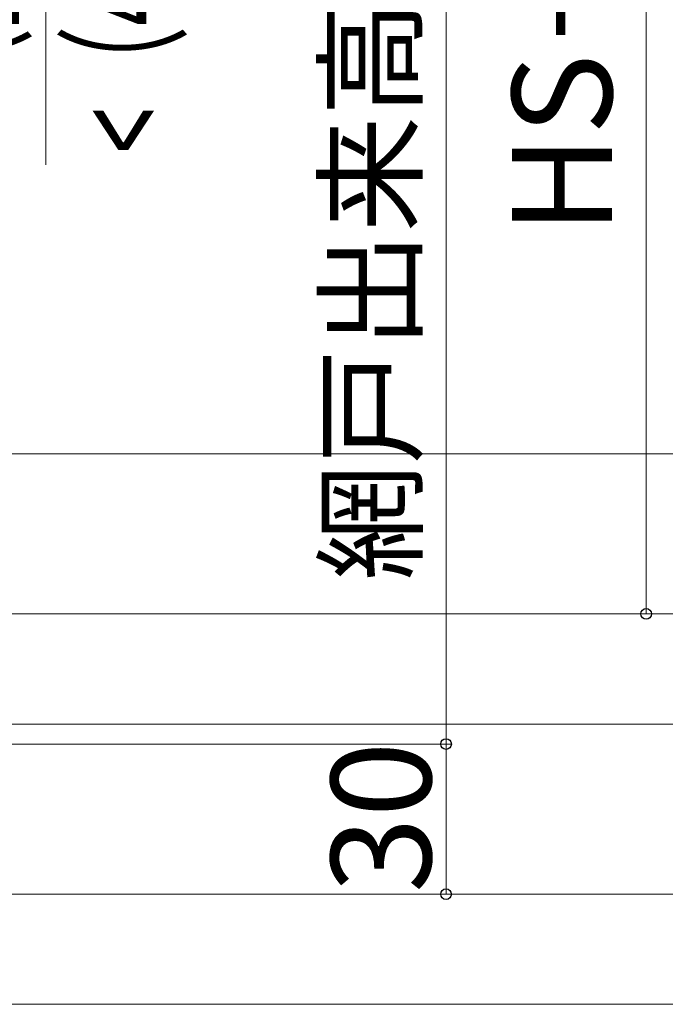
# Model space of a CAD drawing. Extents: x 175 to 1925, y 210 to 2812.
# Drawn here: x 730 to 859, y 2060 to 2257 of the extents above; entities that cross this region are included whole.
import ezdxf

# ---------------------------------------------------------------- set-up
doc = ezdxf.new("R2010")
doc.units = 0
doc.layers.add('YKK_D', color=6, linetype='CONTINUOUS', lineweight=13)
doc.styles.add('text-b', font='txt')

msp = doc.modelspace()

# ---------------------------------------------------------------- linework, layer by layer
at = {"layer": 'YKK_D'}
for p, q in [((814.75, 2396), (814.75, 2112)), ((854.75, 2376), (854.75, 2138)), ((734.75, 2308.5), (734.75, 2227.73)), ((522.75, 2170), (895.75, 2170)), ((536.85, 2138), (895.75, 2138)), ((536.85, 2138), (855.75, 2138)), ((536.85, 2138), (895.75, 2138)), ((556.75, 2116), (935.75, 2116)), ((556.75, 2116), (895.75, 2116)), ((556.75, 2116), (895.75, 2116)), ((553.06, 2112), (815.75, 2112)), ((553.34, 2112), (815.75, 2112)), ((814.75, 2112), (814.75, 2082)), ((556.75, 2082), (895.75, 2082)), ((556.75, 2082), (975.75, 2082)), ((556.75, 2082), (895.75, 2082)), ((556.75, 2082), (815.75, 2082)), ((536.45, 2060), (895.75, 2060))]:
    msp.add_line(p, q, dxfattribs=at)
at = {"layer": 'YKK_D', "linetype": 'ByBlock', "lineweight": -2}
for centre in [(854.75, 2138), (814.75, 2112), (814.75, 2112), (814.75, 2082)]:
    msp.add_circle(centre, 1.07, dxfattribs=at)

# ---------------------------------------------------------------- texts
at = {"layer": 'YKK_D', "style": 'text-b'}
for s, height, p in [('網戸出来高＝HS－66', 17, (808.23, 2144.67)), ('HS－112', 20, (847.92, 2213.81)), ('30', 20, (811.75, 2082.23))]:
    msp.add_text(s, height=height, rotation=90, dxfattribs=at).set_placement(p)
at = {"layer": 'YKK_D', "style": 'text-b', "width": 0.6}
for s, p in [('<（45.5）>', (760.36, 2230.05)), ('（25.5）', (729.36, 2238.78))]:
    msp.add_text(s, height=20, rotation=90, dxfattribs=at).set_placement(p)

doc.saveas('drawing.dxf')
